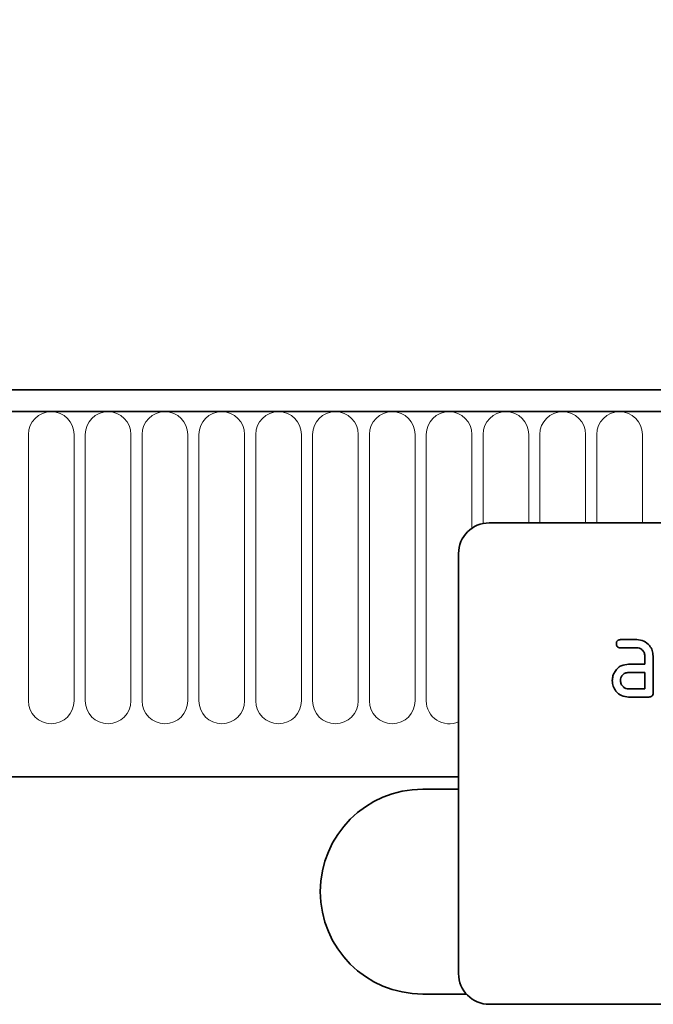
# Model space of a CAD drawing. Units: millimetres. Extents: x 154440 to 171792, y -11660 to 4290.
# Drawn here: x 159694 to 159756, y 2411 to 2507 of the extents above; entities that cross this region are included whole.
import ezdxf

# ---------------------------------------------------------------- set-up
doc = ezdxf.new("R2010")
doc.units = ezdxf.units.MM
doc.header["$LTSCALE"] = 2.5
doc.linetypes.add('SLD-Durchgehend', pattern=[0])
doc.layers.get('Defpoints').update_dxf_attribs({"color": 10})
doc.layers.add('133530', color=7, linetype='Continuous', lineweight=25)
doc.layers.add('SICHTBAR', color=5, linetype='Continuous', lineweight=25)
doc.layers.add('TANGENT_EDGES', color=4, linetype='Continuous')
doc.styles.get("Standard").update_dxf_attribs({"font": 'arial.ttf'})
doc.dimstyles.get("Standard").update_dxf_attribs({"dimscale": 10, "dimtxt": 3.5, "dimasz": 2.4, "dimexe": 1.8, "dimexo": 0, "dimgap": 1, "dimtad": 1, "dimdec": 0, "dimrnd": 0.01, "dimzin": 0, "dimdsep": 46, "dimtxsty": 'Standard', "dimcen": 3, "dimclrd": 256, "dimclre": 256, "dimclrt": 256, "dimadec": 0, "dimazin": 0, "dimtfac": 1, "dimtdec": 0, "dimtix": 1, "dimtmove": 0, "dimatfit": 0, "dimfxl": 1, "dimtolj": 1, "dimtzin": 0, "dimarcsym": 0})

# ---------------------------------------------------------------- blocks, each defined once
blk = doc.blocks.new('*D743')
at = {"layer": 'Defpoints', "color": 0, "transparency": 16777216}
for p in [(159867.342, 2535.688), (158867.342, 2450.188), (159867.342, 2450.188)]:
    blk.add_point(p, dxfattribs=at)
at = {"layer": 'SICHTBAR', "lineweight": -2, "transparency": 16777216}
for p, q in [((158867.342, 2450.188), (158867.342, 2553.688)), ((159867.342, 2450.188), (159867.342, 2553.688)), ((158917.342, 2535.688), (159817.342, 2535.688))]:
    blk.add_line(p, q, dxfattribs=at)
at = {"layer": 'SICHTBAR', "transparency": 16777216}
for points in [[(158917.342, 2544.021), (158917.342, 2527.355), (158867.342, 2535.688)], [(159817.342, 2544.021), (159817.342, 2527.355), (159867.342, 2535.688)]]:
    blk.add_solid(points, dxfattribs=at)
at = {"layer": 'SICHTBAR', "transparency": 16777216, "insert": (159367.342, 2621.957), "char_height": 60, "attachment_point": 2}
blk.add_mtext('\\A1;1000', dxfattribs=at)
blk = doc.blocks.new('1031260-M_E_FRONT VIEW')
at = {"layer": '133530', "linetype": 'SLD-Durchgehend', "lineweight": 35}
for p, q in [((1871.619, 1282.618), (873.619, 1282.618)), ((1872.119, 1280.493), (873.119, 1280.493)), ((1837.619, 1269.618), (1745.619, 1269.618)), ((1742.619, 1266.618), (1742.619, 1225.618)), ((1758.432, 1258.218), (1760.023, 1258.218)), ((1760.023, 1257.418), (1758.432, 1257.418)), ((1760.819, 1255.818), (1760.819, 1256.618)), ((1761.619, 1256.618), (1761.619, 1253.018)), ((1759.228, 1255.818), (1760.819, 1255.818)), ((1760.819, 1255.018), (1759.228, 1255.018)), ((1760.819, 1253.418), (1760.819, 1255.018)), ((1759.228, 1253.418), (1760.819, 1253.418)), ((1761.219, 1252.618), (1759.228, 1252.618)), ((903.619, 1244.818), (1742.619, 1244.818)), ((1742.619, 1243.618), (1739.119, 1243.618)), ((1739.119, 1223.618), (1743.383, 1223.618)), ((1837.619, 1222.618), (1745.619, 1222.618))]:
    blk.add_line(p, q, dxfattribs=at)
for centre, radius, start, end in [((1745.619, 1266.618), 3, 90, 180), ((1739.119, 1233.618), 10, 90, 270), ((1745.619, 1225.618), 3, 180, 270)]:
    blk.add_arc(centre, radius, start, end, dxfattribs=at)
for points, knots in [([(1758.033, 1257.818), (1758.037, 1257.879), (1758.043, 1258), (1758.142, 1258.149), (1758.289, 1258.212), (1758.384, 1258.216), (1758.432, 1258.218)], [0, 0, 0, 0, 0.280669, 0.558898, 0.779069, 1, 1, 1, 1]), ([(1758.432, 1257.418), (1758.371, 1257.421), (1758.25, 1257.428), (1758.102, 1257.529), (1758.04, 1257.676), (1758.036, 1257.771), (1758.033, 1257.818)], [0, 0, 0, 0, 0.280747, 0.559078, 0.7793, 1, 1, 1, 1]), ([(1760.023, 1258.218), (1760.259, 1258.191), (1760.731, 1258.137), (1761.254, 1257.701), (1761.572, 1257.175), (1761.604, 1256.804), (1761.619, 1256.618)], [0, 0, 0, 0, 0.279576, 0.559296, 0.779523, 1, 1, 1, 1]), ([(1760.819, 1256.618), (1760.807, 1256.737), (1760.781, 1256.973), (1760.564, 1257.235), (1760.302, 1257.397), (1760.116, 1257.411), (1760.023, 1257.418)], [0, 0, 0, 0, 0.27963, 0.559223, 0.779548, 1, 1, 1, 1]), ([(1757.848, 1255.024), (1757.934, 1255.155), (1758.106, 1255.417), (1758.575, 1255.751), (1758.981, 1255.793), (1759.228, 1255.818)], [0, 0, 0, 0, 0.280755, 0.561071, 1, 1, 1, 1]), ([(1757.637, 1254.218), (1757.648, 1254.376), (1757.668, 1254.659), (1757.793, 1254.912), (1757.848, 1255.024)], [0, 0, 0, 0, 0.55981, 1, 1, 1, 1]), ([(1759.228, 1255.018), (1759.11, 1255.004), (1758.875, 1254.976), (1758.615, 1254.758), (1758.456, 1254.496), (1758.44, 1254.311), (1758.432, 1254.218)], [0, 0, 0, 0, 0.279478, 0.559304, 0.77968, 1, 1, 1, 1]), ([(1759.228, 1252.618), (1758.992, 1252.645), (1758.52, 1252.698), (1757.999, 1253.135), (1757.683, 1253.662), (1757.652, 1254.033), (1757.637, 1254.218)], [0, 0, 0, 0, 0.279642, 0.559234, 0.779508, 1, 1, 1, 1]), ([(1758.432, 1254.218), (1758.446, 1254.101), (1758.476, 1253.866), (1758.691, 1253.605), (1758.951, 1253.444), (1759.136, 1253.427), (1759.228, 1253.418)], [0, 0, 0, 0, 0.279457, 0.559355, 0.779724, 1, 1, 1, 1]), ([(1761.619, 1253.018), (1761.616, 1252.957), (1761.609, 1252.836), (1761.509, 1252.688), (1761.362, 1252.625), (1761.267, 1252.621), (1761.219, 1252.618)], [0, 0, 0, 0, 0.280596, 0.558566, 0.778787, 1, 1, 1, 1])]:
    blk.add_open_spline(points, degree=3, knots=knots, dxfattribs=at)
at = {"layer": 'TANGENT_EDGES', "linetype": 'SLD-Durchgehend', "lineweight": 18}
for p, q in [((873.619, 1280.493), (1871.619, 1280.493)), ((1700.612, 1278.243), (1700.612, 1252.243)), ((1705.076, 1252.243), (1705.076, 1278.243)), ((1706.162, 1278.243), (1706.162, 1252.243)), ((1710.626, 1252.243), (1710.626, 1278.243)), ((1711.712, 1278.243), (1711.712, 1252.243)), ((1716.176, 1252.243), (1716.176, 1278.243)), ((1717.262, 1278.243), (1717.262, 1252.243)), ((1721.726, 1252.243), (1721.726, 1278.243)), ((1722.812, 1278.243), (1722.812, 1252.243)), ((1727.276, 1252.243), (1727.276, 1278.243)), ((1728.362, 1278.243), (1728.362, 1252.243)), ((1732.826, 1252.243), (1732.826, 1278.243)), ((1733.912, 1278.243), (1733.912, 1252.243)), ((1738.376, 1252.243), (1738.376, 1278.243)), ((1739.462, 1278.243), (1739.462, 1252.243)), ((1743.926, 1269.095), (1743.926, 1278.243)), ((1745.012, 1278.243), (1745.012, 1269.556)), ((1749.476, 1269.618), (1749.476, 1278.243)), ((1750.562, 1278.243), (1750.562, 1269.618)), ((1755.026, 1269.618), (1755.026, 1278.243)), ((1756.112, 1278.243), (1756.112, 1269.618)), ((1760.576, 1269.618), (1760.576, 1278.243)), ((903.619, 1244.818), (1742.619, 1244.818))]:
    blk.add_line(p, q, dxfattribs=at)
for centre, start, end in [((1702.844, 1278.243), 0, 180), ((1708.394, 1278.243), 0, 180), ((1713.944, 1278.243), 0, 180), ((1719.494, 1278.243), 0, 180), ((1725.044, 1278.243), 0, 180), ((1730.594, 1278.243), 0, 180), ((1736.144, 1278.243), 0, 180), ((1741.694, 1278.243), 0, 180), ((1747.244, 1278.243), 0, 180), ((1752.794, 1278.243), 0, 180), ((1758.344, 1278.243), 0, 180), ((1702.844, 1252.243), 180, 0), ((1708.394, 1252.243), 180, 0), ((1713.944, 1252.243), 180, 0), ((1719.494, 1252.243), 180, 0), ((1725.044, 1252.243), 180, 0), ((1730.594, 1252.243), 180, 0), ((1736.144, 1252.243), 180, 0), ((1741.694, 1252.243), 180, 294.48261)]:
    blk.add_arc(centre, 2.232, start, end, dxfattribs=at)

msp = doc.modelspace()

# ---------------------------------------------------------------- block references
at = {"layer": '133530'}
msp.add_blockref('1031260-M_E_FRONT VIEW', (157994.723, 1188.07), dxfattribs=at)

# ---------------------------------------------------------------- dimensions: what is measured, and where the dimension line sits
at = {"layer": 'SICHTBAR'}
dim = msp.add_linear_dim(base=(159867.342, 2535.688), p1=(158867.342, 2450.188), p2=(159867.342, 2450.188), dimstyle='Standard', override={"dimtxt": 6, "dimasz": 5, "dimgap": 2.5}, dxfattribs=at)
dim.commit()
dim.dimension.update_dxf_attribs({"geometry": '*D743', "text_midpoint": (159367.342, 2535.688), "dimtype": 160})

doc.saveas('drawing.dxf')
